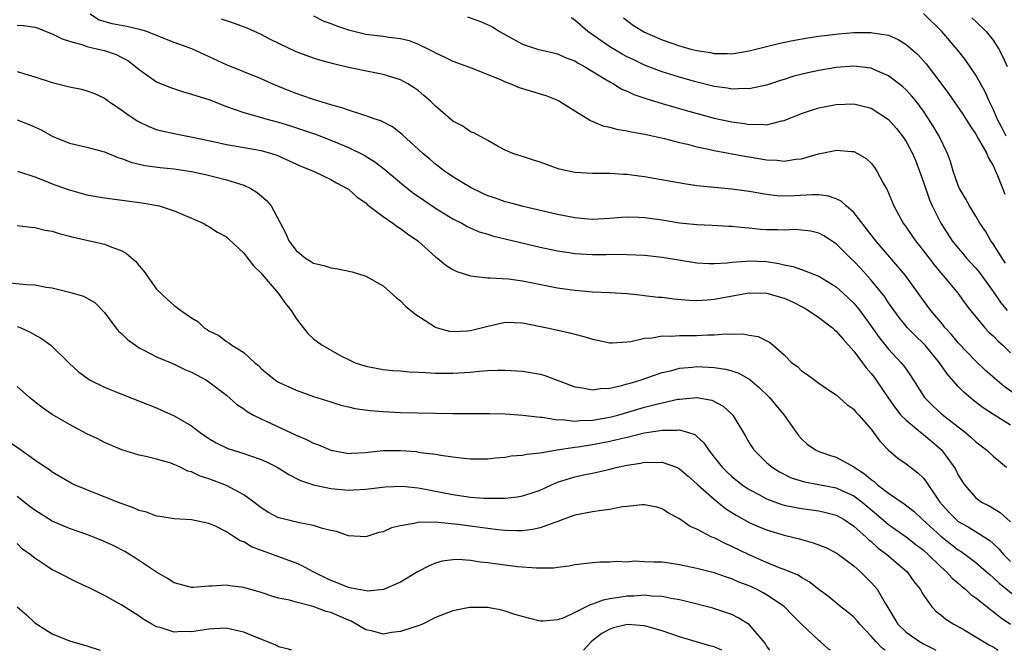
# Model space of a CAD drawing. Units: inches. Extents: x 2601000 to 2604000, y 1518000 to 1521000.
# Drawn here: x 2601097 to 2601210, y 1518000 to 1518072 of the extents above; entities that cross this region are included whole.
import ezdxf

# ---------------------------------------------------------------- set-up
doc = ezdxf.new("R2010")
doc.units = ezdxf.units.IN
doc.header["$MEASUREMENT"] = 0
doc.layers.add('LD26011518_2ft', color=112, linetype='Continuous')

msp = doc.modelspace()

# ---------------------------------------------------------------- linework, layer by layer
at = {"layer": 'LD26011518_2ft'}
for points, elevation in [([(2601211, 1518025.82), (2601209.04, 1518027.04), (2601207.84, 1518027.84), (2601206.72, 1518028.72), (2601205.62, 1518029.62), (2601205, 1518030.28), (2601203.72, 1518031.72), (2601202.86, 1518033), (2601201.19, 1518035), (2601201, 1518035.2), (2601200.07, 1518036.07), (2601199.16, 1518037), (2601199, 1518037.18), (2601198.2, 1518038.2), (2601197, 1518039.89), (2601196.56, 1518040.56), (2601196.21, 1518041), (2601195, 1518042.47), (2601193.8, 1518043.8), (2601193, 1518044.65), (2601192.62, 1518045), (2601191, 1518046.66), (2601189.57, 1518047.57), (2601189, 1518047.85), (2601188.08, 1518048.08), (2601187, 1518048.21), (2601186.27, 1518048.27), (2601185, 1518048.22), (2601184.26, 1518048.26), (2601183, 1518048.26), (2601182.3, 1518048.3), (2601181, 1518048.44), (2601180.46, 1518048.46), (2601179, 1518048.64), (2601178.65, 1518048.65), (2601176.76, 1518048.76), (2601175, 1518048.82), (2601173, 1518049.02), (2601171, 1518049.35), (2601169, 1518049.64), (2601168.32, 1518049.68), (2601167, 1518049.71), (2601166.33, 1518049.67), (2601165, 1518049.54), (2601163, 1518049.43), (2601162.54, 1518049.46), (2601161, 1518049.61), (2601159, 1518050.02), (2601155.08, 1518050.92), (2601153.39, 1518051.39), (2601153, 1518051.47), (2601151.87, 1518051.87), (2601151, 1518052.16), (2601150.42, 1518052.42), (2601149, 1518053.12), (2601147, 1518054.34), (2601146.04, 1518055), (2601145, 1518055.79), (2601144.34, 1518056.34), (2601143.54, 1518057), (2601141.18, 1518059.18), (2601141, 1518059.33), (2601140.05, 1518060.05), (2601138.73, 1518060.74), (2601137.95, 1518061), (2601137, 1518061.35), (2601136.53, 1518061.47), (2601135, 1518061.98), (2601134.26, 1518062.26), (2601133, 1518062.59), (2601131, 1518063.19), (2601129.67, 1518063.67), (2601129, 1518063.89), (2601128.19, 1518064.19), (2601126.24, 1518065), (2601125, 1518065.56), (2601121, 1518067.19), (2601117.02, 1518069.02), (2601115, 1518069.76), (2601113, 1518070.54), (2601111.89, 1518071), (2601111.2, 1518071.2), (2601109.58, 1518071.58), (2601107.9, 1518071.9), (2601106.34, 1518072.34), (2601105.37, 1518073)], 8288), ([(2601210.48, 1518059), (2601209.99, 1518059.99), (2601209.47, 1518061), (2601209, 1518062.11), (2601208.55, 1518063), (2601208.09, 1518064.09), (2601207, 1518065.99), (2601205.78, 1518067.78), (2601204.91, 1518068.9), (2601203.12, 1518071), (2601201, 1518073.08)], 8300), ([(2601097, 1518071.73), (2601097.71, 1518071.71), (2601099, 1518071.49), (2601099.39, 1518071.39), (2601100.3, 1518071), (2601101, 1518070.73), (2601102.15, 1518070.15), (2601103, 1518069.88), (2601104.52, 1518069.48), (2601105, 1518069.28), (2601106.3, 1518069), (2601107, 1518068.83), (2601108.35, 1518068.35), (2601109, 1518068.04), (2601109.68, 1518067.68), (2601110.58, 1518067), (2601111, 1518066.64), (2601113, 1518065.24), (2601114.57, 1518064.57), (2601116.07, 1518064.07), (2601117, 1518063.83), (2601117.61, 1518063.61), (2601119, 1518063.19), (2601121, 1518062.4), (2601121.89, 1518062.11), (2601123, 1518061.7), (2601124.78, 1518061.22), (2601125.52, 1518061), (2601127, 1518060.62), (2601128.24, 1518060.24), (2601129.74, 1518059.74), (2601131.22, 1518059.22), (2601133, 1518058.53), (2601135, 1518057.69), (2601136.8, 1518056.8), (2601138.05, 1518056.05), (2601139.17, 1518055.17), (2601141.35, 1518053.34), (2601142.47, 1518052.47), (2601143.65, 1518051.65), (2601145, 1518050.75), (2601147, 1518049.51), (2601148.01, 1518049), (2601148.64, 1518048.64), (2601150.03, 1518048.03), (2601151, 1518047.74), (2601151.56, 1518047.55), (2601157, 1518046.27), (2601159, 1518045.85), (2601160.34, 1518045.66), (2601161, 1518045.55), (2601163, 1518045.42), (2601164.59, 1518045.41), (2601165.43, 1518045.44), (2601167, 1518045.42), (2601169, 1518045.34), (2601171, 1518045.12), (2601175, 1518044.48), (2601176.39, 1518044.38), (2601177, 1518044.37), (2601178.47, 1518044.47), (2601179, 1518044.54), (2601180.66, 1518044.66), (2601181, 1518044.71), (2601183, 1518044.62), (2601184.39, 1518044.39), (2601185, 1518044.24), (2601186.03, 1518044.03), (2601187, 1518043.68), (2601187.52, 1518043.52), (2601189, 1518042.92), (2601191, 1518041.72), (2601191.8, 1518041), (2601193, 1518039.85), (2601193.39, 1518039.39), (2601193.7, 1518039), (2601195, 1518037.21), (2601195.9, 1518035.9), (2601197, 1518034.57), (2601198.46, 1518033), (2601198.7, 1518032.7), (2601199, 1518032.26), (2601199.53, 1518031.53), (2601201.14, 1518029), (2601202.07, 1518028.07), (2601203.11, 1518027.11), (2601205.81, 1518025), (2601206.44, 1518024.44), (2601207, 1518023.91), (2601208.23, 1518023), (2601209, 1518022.29), (2601210.53, 1518021)], 8286), ([(2601212.07, 1518029), (2601210.27, 1518030.27), (2601209.19, 1518031.19), (2601208.12, 1518032.12), (2601207, 1518033.16), (2601205, 1518035.27), (2601204.23, 1518036.23), (2601203.51, 1518037), (2601203, 1518037.64), (2601201.85, 1518039), (2601201, 1518040.13), (2601198.93, 1518043), (2601198.06, 1518044.06), (2601195.52, 1518047), (2601193, 1518050.25), (2601192.12, 1518051), (2601191.55, 1518051.55), (2601191, 1518051.82), (2601190.12, 1518052.12), (2601189, 1518052.26), (2601188.27, 1518052.27), (2601186.16, 1518052.16), (2601185, 1518052.13), (2601184.17, 1518052.17), (2601183, 1518052.3), (2601181, 1518052.65), (2601179, 1518052.92), (2601177, 1518053.09), (2601175, 1518053.31), (2601173.53, 1518053.53), (2601172.23, 1518053.77), (2601169, 1518054.32), (2601167.48, 1518054.52), (2601167, 1518054.58), (2601166.58, 1518054.58), (2601165, 1518054.7), (2601163.27, 1518054.73), (2601163, 1518054.72), (2601161, 1518054.83), (2601159.21, 1518055.21), (2601157.73, 1518055.73), (2601157, 1518056.03), (2601156.24, 1518056.24), (2601155, 1518056.66), (2601153.86, 1518057), (2601153, 1518057.4), (2601152.18, 1518057.82), (2601151, 1518058.5), (2601149.39, 1518059.39), (2601149, 1518059.51), (2601148.14, 1518060.14), (2601147, 1518060.73), (2601145, 1518062.43), (2601144.42, 1518063), (2601143.68, 1518063.68), (2601143, 1518064.22), (2601142.55, 1518064.55), (2601141.84, 1518065), (2601141, 1518065.46), (2601140.36, 1518065.64), (2601139, 1518066.08), (2601137.67, 1518066.33), (2601135, 1518066.88), (2601133.28, 1518067.28), (2601131.72, 1518067.72), (2601131, 1518067.94), (2601129, 1518068.68), (2601126.08, 1518070.08), (2601125, 1518070.65), (2601123.38, 1518071.38), (2601121.94, 1518071.94), (2601121, 1518072.22), (2601120.43, 1518072.43)], 8290), ([(2601131, 1518072.8), (2601132.2, 1518072.2), (2601133, 1518071.94), (2601133.64, 1518071.64), (2601135, 1518071.21), (2601137, 1518070.71), (2601139, 1518070.47), (2601139.64, 1518070.36), (2601141, 1518070.2), (2601141.96, 1518069.96), (2601143, 1518069.57), (2601144.19, 1518069), (2601144.73, 1518068.73), (2601145, 1518068.57), (2601146.08, 1518068.08), (2601147, 1518067.6), (2601149.19, 1518066.81), (2601152.53, 1518065.47), (2601153, 1518065.25), (2601153.65, 1518065), (2601154.6, 1518064.6), (2601156.14, 1518064.14), (2601157, 1518063.85), (2601157.67, 1518063.67), (2601159, 1518063.13), (2601159.25, 1518063), (2601161, 1518061.89), (2601162.79, 1518060.79), (2601164.2, 1518060.2), (2601165, 1518060.03), (2601165.79, 1518059.79), (2601167, 1518059.62), (2601167.48, 1518059.48), (2601169, 1518059.23), (2601169.18, 1518059.18), (2601171.28, 1518058.72), (2601173, 1518058.28), (2601173.93, 1518058.07), (2601175, 1518057.79), (2601176.54, 1518057.46), (2601177, 1518057.34), (2601180.68, 1518056.68), (2601181, 1518056.64), (2601183, 1518056.29), (2601184.23, 1518056.23), (2601185, 1518056.14), (2601186.36, 1518056.36), (2601187, 1518056.41), (2601188.97, 1518056.97), (2601190.68, 1518057.32), (2601191, 1518057.4), (2601192.77, 1518057.23), (2601193, 1518057.23), (2601193.45, 1518057), (2601194.43, 1518056.43), (2601195, 1518055.89), (2601195.39, 1518055.39), (2601195.65, 1518055), (2601196.38, 1518053.62), (2601196.84, 1518052.84), (2601197.59, 1518051), (2601198.68, 1518049), (2601199, 1518048.57), (2601200.07, 1518047), (2601201, 1518045.83), (2601202.23, 1518044.23), (2601203.14, 1518043.14), (2601203.28, 1518043), (2601204.95, 1518041), (2601205.8, 1518039.8), (2601206.4, 1518039), (2601207, 1518038.25), (2601208.06, 1518037), (2601208.52, 1518036.52), (2601209, 1518036.08), (2601209.52, 1518035.52), (2601210.1, 1518035), (2601211, 1518034.14)], 8292), ([(2601148.68, 1518072.68), (2601150.16, 1518072.16), (2601151.54, 1518071.54), (2601152.35, 1518071), (2601155, 1518069.55), (2601156.72, 1518069), (2601158.55, 1518068.55), (2601159, 1518068.46), (2601160, 1518068), (2601161, 1518067.64), (2601161.38, 1518067.38), (2601162.1, 1518067), (2601164.37, 1518065.63), (2601165, 1518065.23), (2601165.41, 1518065), (2601166.39, 1518064.39), (2601167, 1518064.15), (2601167.77, 1518063.77), (2601169.27, 1518063.27), (2601171, 1518062.75), (2601173.91, 1518061.91), (2601177, 1518061.08), (2601179, 1518060.63), (2601180.45, 1518060.45), (2601181, 1518060.34), (2601182.39, 1518060.39), (2601183, 1518060.31), (2601184.75, 1518060.75), (2601185, 1518060.78), (2601187, 1518061.6), (2601188.04, 1518061.96), (2601189, 1518062.25), (2601191, 1518062.63), (2601193, 1518062.7), (2601195, 1518062.21), (2601196.88, 1518061), (2601197, 1518060.91), (2601197.89, 1518059.89), (2601198.58, 1518059), (2601199, 1518058.37), (2601199.73, 1518057), (2601200.11, 1518056.11), (2601200.55, 1518055), (2601201, 1518053.73), (2601201.69, 1518051.69), (2601201.99, 1518051), (2601202.98, 1518049), (2601204.29, 1518047), (2601205, 1518046.13), (2601205.53, 1518045.53), (2601205.96, 1518045), (2601207, 1518043.86), (2601207.39, 1518043.39), (2601209, 1518041.19), (2601209.88, 1518039.88), (2601210.61, 1518039)], 8294), ([(2601210.43, 1518044.42), (2601210.02, 1518045), (2601209, 1518046.65), (2601208.74, 1518047), (2601208.11, 1518048.11), (2601207.48, 1518049), (2601207, 1518049.81), (2601206.27, 1518051), (2601205.83, 1518051.83), (2601205.14, 1518053), (2601205, 1518053.33), (2601204.43, 1518055), (2601204.09, 1518056.09), (2601203.75, 1518057), (2601202.79, 1518059), (2601202.13, 1518060.13), (2601201.59, 1518061), (2601201, 1518061.86), (2601200.15, 1518063), (2601199.64, 1518063.64), (2601199, 1518064.32), (2601198.65, 1518064.65), (2601197, 1518065.94), (2601195.4, 1518066.6), (2601195, 1518066.79), (2601193, 1518067.02), (2601191, 1518066.88), (2601189, 1518066.55), (2601187.72, 1518066.28), (2601186.12, 1518065.88), (2601185, 1518065.51), (2601184.6, 1518065.4), (2601183, 1518064.86), (2601181, 1518064.42), (2601180.45, 1518064.45), (2601179, 1518064.4), (2601178.5, 1518064.5), (2601177, 1518064.71), (2601174.72, 1518065.28), (2601173, 1518065.76), (2601171, 1518066.38), (2601169, 1518067.16), (2601167.75, 1518067.75), (2601167, 1518068.12), (2601166.43, 1518068.42), (2601165, 1518069.24), (2601162.49, 1518071), (2601161, 1518072.3), (2601160.57, 1518072.57)], 8296), ([(2601166.56, 1518072.56), (2601167.71, 1518071.71), (2601169, 1518070.94), (2601171, 1518070.07), (2601173, 1518069.36), (2601173.29, 1518069.29), (2601174.29, 1518069), (2601175, 1518068.81), (2601176.58, 1518068.58), (2601177, 1518068.48), (2601178.5, 1518068.5), (2601179, 1518068.46), (2601181, 1518068.79), (2601184.36, 1518069.64), (2601186.01, 1518069.99), (2601187.72, 1518070.28), (2601189, 1518070.46), (2601191.26, 1518070.74), (2601193, 1518070.89), (2601195, 1518070.9), (2601195.14, 1518070.86), (2601197, 1518070.57), (2601198.09, 1518070.09), (2601199, 1518069.53), (2601200.35, 1518068.35), (2601201.31, 1518067.31), (2601203, 1518065.08), (2601203.88, 1518063.88), (2601205.51, 1518061.51), (2601206.28, 1518060.28), (2601207, 1518059.23), (2601207.33, 1518058.67), (2601208.26, 1518057), (2601208.46, 1518056.46), (2601209, 1518055.62), (2601209.18, 1518055.18), (2601209.28, 1518055), (2601209.51, 1518054.49), (2601210.34, 1518052.34)], 8298), ([(2601206.57, 1518072.57), (2601207, 1518072.16), (2601208.19, 1518071), (2601209, 1518070.01), (2601209.66, 1518069), (2601210.1, 1518068.1), (2601210.62, 1518067)], 8302), ([(2601097, 1518066.4), (2601099, 1518065.82), (2601101, 1518065.17), (2601103, 1518064.67), (2601104.38, 1518064.38), (2601105, 1518064.21), (2601105.88, 1518063.88), (2601107, 1518063.35), (2601107.48, 1518063), (2601109, 1518061.99), (2601109.57, 1518061.57), (2601110.77, 1518060.77), (2601111, 1518060.65), (2601112.12, 1518060.12), (2601113, 1518059.78), (2601113.61, 1518059.61), (2601115, 1518059.31), (2601117.1, 1518058.9), (2601119.66, 1518058.34), (2601121, 1518058.03), (2601122.15, 1518057.85), (2601125, 1518057.34), (2601126.19, 1518057), (2601126.8, 1518056.8), (2601129.56, 1518055.56), (2601131, 1518055), (2601133, 1518054.02), (2601133.64, 1518053.64), (2601134.88, 1518053), (2601135, 1518052.92), (2601136, 1518052), (2601137, 1518051.33), (2601137.17, 1518051.17), (2601139, 1518049.77), (2601140.11, 1518049), (2601140.62, 1518048.62), (2601141, 1518048.4), (2601141.8, 1518047.8), (2601142.96, 1518047), (2601145, 1518045.16), (2601145.22, 1518045), (2601146.19, 1518044.19), (2601147, 1518043.68), (2601147.46, 1518043.46), (2601149, 1518042.96), (2601151, 1518042.74), (2601151.24, 1518042.76), (2601153.37, 1518042.63), (2601155, 1518042.41), (2601159, 1518041.61), (2601161, 1518041.31), (2601163, 1518041.15), (2601165, 1518041.06), (2601167, 1518040.93), (2601168.74, 1518040.74), (2601169, 1518040.73), (2601170.54, 1518040.54), (2601171, 1518040.51), (2601172.33, 1518040.33), (2601174.17, 1518040.17), (2601175, 1518040.14), (2601176.21, 1518040.21), (2601177, 1518040.29), (2601181, 1518041.02), (2601183, 1518040.99), (2601185, 1518040.41), (2601185.97, 1518039.97), (2601187.3, 1518039.3), (2601187.81, 1518039), (2601189, 1518038.2), (2601190.56, 1518037), (2601190.79, 1518036.79), (2601191, 1518036.62), (2601191.73, 1518035.73), (2601193, 1518034.31), (2601193.99, 1518033), (2601194.41, 1518032.41), (2601195, 1518031.75), (2601195.33, 1518031.33), (2601195.57, 1518031), (2601196.96, 1518028.96), (2601197.78, 1518027.78), (2601198.41, 1518027), (2601199, 1518026.39), (2601200.86, 1518024.86), (2601201, 1518024.77), (2601201.97, 1518023.97), (2601203.08, 1518023), (2601204.54, 1518021), (2601204.71, 1518020.71), (2601205, 1518020.11), (2601205.71, 1518019), (2601207, 1518017.49), (2601207.65, 1518017), (2601208.56, 1518016.56), (2601209.81, 1518015.81), (2601211, 1518014.73)], 8284), ([(2601097, 1518060.87), (2601098.35, 1518060.35), (2601099.73, 1518059.73), (2601101, 1518059.01), (2601103, 1518058.2), (2601105, 1518057.74), (2601106.72, 1518057.28), (2601107, 1518057.2), (2601108.54, 1518056.54), (2601109, 1518056.43), (2601110.02, 1518056.02), (2601111.65, 1518055.65), (2601113.41, 1518055.41), (2601115, 1518055.24), (2601116.72, 1518055), (2601117, 1518054.96), (2601118.61, 1518054.61), (2601119.68, 1518054.32), (2601121, 1518054), (2601122.49, 1518053.51), (2601123, 1518053.37), (2601123.79, 1518053), (2601124.54, 1518052.54), (2601125, 1518052.14), (2601125.62, 1518051.62), (2601126.14, 1518051), (2601127.84, 1518047.84), (2601128.18, 1518047), (2601129, 1518045.88), (2601130.07, 1518045), (2601130.67, 1518044.67), (2601131, 1518044.43), (2601132.17, 1518044.17), (2601133, 1518043.87), (2601133.78, 1518043.78), (2601135.42, 1518043.42), (2601137, 1518042.95), (2601139, 1518041.83), (2601140.49, 1518040.49), (2601141, 1518040.09), (2601141.52, 1518039.52), (2601142.61, 1518038.61), (2601145, 1518037.07), (2601145.21, 1518037), (2601146.62, 1518036.62), (2601147, 1518036.59), (2601148.65, 1518036.65), (2601149, 1518036.68), (2601151, 1518037.21), (2601153, 1518037.66), (2601155, 1518037.59), (2601157.82, 1518037), (2601160.42, 1518036.42), (2601161, 1518036.26), (2601162.02, 1518036.02), (2601163, 1518035.69), (2601163.58, 1518035.58), (2601165, 1518035.28), (2601165.28, 1518035.28), (2601167, 1518035.39), (2601167.43, 1518035.43), (2601169, 1518035.8), (2601169.85, 1518035.84), (2601171, 1518036.08), (2601172.05, 1518036.05), (2601173, 1518036.13), (2601174.12, 1518036.12), (2601175, 1518036.13), (2601176.2, 1518036.2), (2601177, 1518036.19), (2601178.32, 1518036.32), (2601179, 1518036.29), (2601180.32, 1518036.32), (2601181, 1518036.18), (2601182.02, 1518036.02), (2601183.34, 1518035.34), (2601183.76, 1518035), (2601185, 1518033.89), (2601185.91, 1518033), (2601186.55, 1518032.55), (2601187, 1518032.06), (2601187.65, 1518031.65), (2601188.52, 1518031), (2601189, 1518030.66), (2601189.98, 1518029.98), (2601191, 1518029.3), (2601192.21, 1518028.21), (2601193, 1518027.67), (2601193.29, 1518027.29), (2601193.57, 1518027), (2601195, 1518025.37), (2601195.28, 1518025), (2601195.99, 1518023.99), (2601196.96, 1518023), (2601198.06, 1518022.06), (2601199, 1518021.41), (2601199.51, 1518021), (2601200.37, 1518020.37), (2601201, 1518019.75), (2601201.33, 1518019.33), (2601201.53, 1518019), (2601202.89, 1518017), (2601203.88, 1518015.88), (2601204.74, 1518015), (2601205, 1518014.79), (2601206.15, 1518014.15), (2601208.01, 1518013), (2601208.61, 1518012.61), (2601209, 1518012.26), (2601209.65, 1518011.65), (2601210.19, 1518011), (2601211, 1518010.18)], 8282), ([(2601097.03, 1518054.97), (2601099, 1518054.32), (2601100.1, 1518053.9), (2601101, 1518053.52), (2601102.86, 1518052.86), (2601105, 1518052.28), (2601107, 1518051.92), (2601111.34, 1518051.34), (2601113.05, 1518051.05), (2601113.28, 1518051), (2601115, 1518050.43), (2601117, 1518049.6), (2601118.35, 1518049), (2601118.75, 1518048.75), (2601119, 1518048.65), (2601119.99, 1518047.99), (2601121, 1518047.43), (2601121.23, 1518047.23), (2601123, 1518045.59), (2601124.11, 1518044.11), (2601125, 1518043.28), (2601125.12, 1518043.12), (2601126.94, 1518041), (2601127.79, 1518039.79), (2601128.45, 1518039), (2601129, 1518038.08), (2601130.36, 1518036.36), (2601131, 1518035.75), (2601131.99, 1518035), (2601134.23, 1518033.77), (2601135, 1518033.38), (2601135.8, 1518033), (2601137, 1518032.6), (2601139, 1518032.24), (2601140.11, 1518032.11), (2601141, 1518032.08), (2601141.96, 1518031.96), (2601143, 1518031.93), (2601143.86, 1518031.86), (2601145, 1518031.81), (2601147, 1518031.81), (2601149, 1518031.93), (2601150.03, 1518032.03), (2601151, 1518032.09), (2601152.13, 1518032.13), (2601153, 1518032.14), (2601155, 1518032.02), (2601155.89, 1518031.89), (2601157, 1518031.69), (2601157.55, 1518031.55), (2601161, 1518030.24), (2601161.87, 1518030.13), (2601163, 1518029.89), (2601163.95, 1518030.05), (2601165, 1518030.08), (2601166.37, 1518030.37), (2601167, 1518030.56), (2601167.33, 1518030.67), (2601168.49, 1518031), (2601171, 1518031.88), (2601172.12, 1518032.12), (2601173, 1518032.36), (2601174.48, 1518032.48), (2601175, 1518032.55), (2601177, 1518032.47), (2601178.27, 1518032.27), (2601179, 1518032.07), (2601179.8, 1518031.8), (2601181.06, 1518031.06), (2601182.14, 1518030.14), (2601183.34, 1518029), (2601185, 1518027), (2601186.65, 1518024.65), (2601187, 1518024.27), (2601187.67, 1518023.67), (2601188.6, 1518023), (2601189, 1518022.81), (2601190.35, 1518022.35), (2601191, 1518022.15), (2601193, 1518021.06), (2601193.06, 1518021), (2601194.25, 1518020.25), (2601195, 1518019.6), (2601195.36, 1518019.36), (2601195.74, 1518019), (2601197, 1518018.03), (2601198.79, 1518016.79), (2601199.92, 1518015.92), (2601200.9, 1518015), (2601203, 1518013.09), (2601205, 1518011.53), (2601205.33, 1518011.33), (2601205.8, 1518011), (2601207, 1518010.06), (2601208.25, 1518009), (2601208.65, 1518008.65), (2601209, 1518008.37), (2601209.69, 1518007.69), (2601213.07, 1518005)], 8280), ([(2601097, 1518048.73), (2601098.54, 1518048.54), (2601099, 1518048.51), (2601100.21, 1518048.21), (2601101, 1518048.08), (2601101.81, 1518047.81), (2601103, 1518047.53), (2601103.41, 1518047.41), (2601105.34, 1518047), (2601107, 1518046.62), (2601107.66, 1518046.34), (2601109, 1518045.85), (2601109.55, 1518045.55), (2601110.6, 1518044.6), (2601111, 1518044.1), (2601111.52, 1518043.52), (2601113, 1518041.44), (2601114.25, 1518040.25), (2601115, 1518039.55), (2601115.35, 1518039.35), (2601115.77, 1518039), (2601117, 1518038.15), (2601117.73, 1518037.73), (2601118.44, 1518037), (2601118.81, 1518036.81), (2601119, 1518036.66), (2601120.12, 1518036.12), (2601121, 1518035.44), (2601121.29, 1518035.29), (2601121.62, 1518035), (2601123, 1518034.19), (2601124.25, 1518033), (2601124.67, 1518032.67), (2601125, 1518032.34), (2601125.73, 1518031.73), (2601126.64, 1518031), (2601127, 1518030.76), (2601129, 1518029.84), (2601131, 1518029.14), (2601133, 1518028.51), (2601134.13, 1518028.13), (2601135, 1518027.95), (2601135.76, 1518027.76), (2601137.52, 1518027.52), (2601139, 1518027.39), (2601141, 1518027.3), (2601147, 1518027.17), (2601151.19, 1518027.19), (2601153, 1518027.13), (2601155.02, 1518026.98), (2601157, 1518026.75), (2601157.26, 1518026.74), (2601159, 1518026.46), (2601159.52, 1518026.48), (2601161, 1518026.31), (2601161.62, 1518026.38), (2601163, 1518026.4), (2601165, 1518026.75), (2601165.94, 1518027), (2601169, 1518027.89), (2601170.22, 1518028.22), (2601171, 1518028.41), (2601172.81, 1518028.81), (2601173, 1518028.83), (2601175, 1518029.01), (2601176.72, 1518028.72), (2601178.03, 1518028.03), (2601179.06, 1518027.06), (2601179.11, 1518027), (2601180.57, 1518024.57), (2601181, 1518023.81), (2601181.52, 1518023), (2601183, 1518021.55), (2601183.62, 1518021), (2601184.47, 1518020.47), (2601185.81, 1518019.81), (2601187.33, 1518019.33), (2601189, 1518019.03), (2601191, 1518018.63), (2601191.7, 1518018.3), (2601193, 1518017.72), (2601193.95, 1518017), (2601195.62, 1518015.62), (2601197, 1518014.45), (2601199, 1518013.03), (2601200.13, 1518012.13), (2601201, 1518011.48), (2601201.55, 1518011), (2601203, 1518009.58), (2601203.66, 1518009), (2601204.28, 1518008.28), (2601205, 1518007.69), (2601205.36, 1518007.36), (2601205.83, 1518007), (2601206.42, 1518006.42), (2601207, 1518006.02), (2601208.68, 1518004.68), (2601209, 1518004.47), (2601209.81, 1518003.81), (2601211, 1518003)], 8278), ([(2601095.78, 1518042.22), (2601098.03, 1518041.97), (2601099, 1518041.95), (2601100.32, 1518041.68), (2601101, 1518041.6), (2601103, 1518041.11), (2601104.62, 1518040.62), (2601105.9, 1518039.9), (2601107, 1518038.77), (2601108.33, 1518037), (2601108.63, 1518036.63), (2601109, 1518036.32), (2601109.65, 1518035.65), (2601110.56, 1518035), (2601111, 1518034.72), (2601111.54, 1518034.46), (2601113, 1518033.68), (2601115, 1518032.82), (2601116.23, 1518032.23), (2601117, 1518031.91), (2601118.72, 1518031), (2601119, 1518030.82), (2601121, 1518029.26), (2601122.21, 1518028.21), (2601123, 1518027.69), (2601123.39, 1518027.39), (2601124.11, 1518027), (2601125, 1518026.56), (2601129, 1518024.69), (2601130.19, 1518024.19), (2601131, 1518023.78), (2601131.58, 1518023.58), (2601133, 1518022.96), (2601134.65, 1518022.65), (2601135, 1518022.59), (2601135.37, 1518022.63), (2601137, 1518022.7), (2601137.26, 1518022.74), (2601139, 1518022.91), (2601141, 1518022.93), (2601142.8, 1518022.8), (2601143.29, 1518022.71), (2601145, 1518022.51), (2601145.62, 1518022.38), (2601147, 1518022.21), (2601147.92, 1518022.08), (2601149, 1518021.99), (2601151, 1518021.98), (2601151.9, 1518022.1), (2601153, 1518022.16), (2601153.7, 1518022.3), (2601155, 1518022.39), (2601155.47, 1518022.52), (2601157, 1518022.66), (2601158.97, 1518023), (2601161, 1518023.32), (2601161.36, 1518023.36), (2601163, 1518023.61), (2601165, 1518023.98), (2601166.32, 1518024.32), (2601167, 1518024.47), (2601168.94, 1518024.94), (2601170.78, 1518025.22), (2601171, 1518025.27), (2601172.73, 1518025.27), (2601173, 1518025.31), (2601174.04, 1518025), (2601174.75, 1518024.75), (2601175, 1518024.55), (2601175.81, 1518023.81), (2601176.33, 1518023), (2601177, 1518022.17), (2601177.91, 1518021), (2601178.46, 1518020.46), (2601179, 1518019.96), (2601180.18, 1518019), (2601181, 1518018.44), (2601182.17, 1518017.83), (2601183, 1518017.38), (2601184.74, 1518016.74), (2601185, 1518016.67), (2601186.38, 1518016.38), (2601187, 1518016.26), (2601189, 1518015.99), (2601189.81, 1518015.81), (2601191, 1518015.49), (2601191.89, 1518015), (2601193, 1518014.26), (2601194.41, 1518013), (2601194.7, 1518012.7), (2601195, 1518012.48), (2601195.77, 1518011.77), (2601196.81, 1518011), (2601199.14, 1518009), (2601199.91, 1518007.91), (2601200.62, 1518007), (2601201, 1518006.32), (2601201.96, 1518005), (2601202.47, 1518004.47), (2601203, 1518004.07), (2601203.58, 1518003.58), (2601204.5, 1518003), (2601205.67, 1518002.33), (2601208.59, 1518000.59), (2601209, 1518000.38), (2601209.56, 1518000)], 8276), ([(2601097, 1518037.17), (2601097.42, 1518037), (2601098.5, 1518036.5), (2601099, 1518036.21), (2601099.79, 1518035.79), (2601100.87, 1518035), (2601102.95, 1518032.95), (2601104, 1518032), (2601105.14, 1518031.14), (2601105.38, 1518031), (2601107, 1518030.19), (2601109.26, 1518029.26), (2601113, 1518027.81), (2601113.57, 1518027.57), (2601115, 1518026.91), (2601117, 1518025.74), (2601117.98, 1518025), (2601119, 1518024.32), (2601119.82, 1518023.82), (2601121.17, 1518023.17), (2601123, 1518022.59), (2601123.65, 1518022.35), (2601125, 1518021.89), (2601125.62, 1518021.62), (2601126.82, 1518021), (2601128.17, 1518020.17), (2601129.49, 1518019.49), (2601131, 1518018.97), (2601133, 1518018.55), (2601135, 1518018.39), (2601135.59, 1518018.41), (2601137, 1518018.49), (2601139.24, 1518018.76), (2601141.17, 1518018.83), (2601143, 1518018.64), (2601143.43, 1518018.57), (2601147, 1518017.86), (2601149, 1518017.57), (2601150.53, 1518017.47), (2601152.56, 1518017.44), (2601153, 1518017.47), (2601154.39, 1518017.61), (2601155, 1518017.72), (2601155.97, 1518018.03), (2601157, 1518018.39), (2601158.32, 1518019), (2601159, 1518019.28), (2601161, 1518019.91), (2601162.17, 1518020.17), (2601163, 1518020.33), (2601164.72, 1518020.72), (2601165, 1518020.77), (2601165.89, 1518021), (2601167, 1518021.24), (2601168.52, 1518021.48), (2601169, 1518021.59), (2601170.44, 1518021.56), (2601171, 1518021.6), (2601172.66, 1518021), (2601173, 1518020.84), (2601173.98, 1518019.98), (2601175, 1518019.12), (2601175.12, 1518019), (2601177, 1518017.33), (2601178.27, 1518016.27), (2601179, 1518015.82), (2601179.49, 1518015.49), (2601181, 1518014.66), (2601182.16, 1518014.16), (2601183, 1518013.81), (2601185, 1518013.21), (2601186.78, 1518012.78), (2601187, 1518012.7), (2601188.35, 1518012.35), (2601189.78, 1518011.78), (2601191, 1518011.18), (2601191.26, 1518011), (2601193, 1518009.7), (2601193.79, 1518009), (2601195, 1518007.78), (2601195.37, 1518007.37), (2601195.67, 1518007), (2601196.61, 1518005.39), (2601196.92, 1518004.92), (2601198.07, 1518003), (2601199, 1518002.09), (2601200.55, 1518001), (2601201, 1518000.74), (2601202.16, 1518000.16), (2601202.41, 1518000)], 8274), ([(2601196.61, 1518000), (2601196.25, 1518000.25), (2601195.53, 1518001), (2601195, 1518001.62), (2601193.69, 1518003), (2601193.39, 1518003.39), (2601193, 1518003.8), (2601192.35, 1518004.35), (2601191.52, 1518005), (2601190.13, 1518006.13), (2601189, 1518006.96), (2601187.87, 1518007.87), (2601187, 1518008.34), (2601186.61, 1518008.61), (2601185, 1518009.29), (2601184.56, 1518009.44), (2601183, 1518010.06), (2601181, 1518010.94), (2601179, 1518011.93), (2601178.24, 1518012.24), (2601177, 1518012.89), (2601176.73, 1518013), (2601175, 1518013.91), (2601174.22, 1518014.22), (2601173, 1518015.07), (2601171.75, 1518015.75), (2601171, 1518016.25), (2601170.42, 1518016.42), (2601169, 1518016.7), (2601168.71, 1518016.71), (2601167, 1518016.49), (2601166.45, 1518016.45), (2601165, 1518016.17), (2601164.06, 1518016.06), (2601163, 1518015.9), (2601161, 1518015.5), (2601159.6, 1518015), (2601159.17, 1518014.83), (2601158.68, 1518014.68), (2601157, 1518014.05), (2601156.15, 1518013.85), (2601155, 1518013.71), (2601154.3, 1518013.7), (2601153, 1518013.75), (2601152.18, 1518013.82), (2601151, 1518013.97), (2601150.11, 1518014.11), (2601149, 1518014.24), (2601147.58, 1518014.42), (2601145.32, 1518014.68), (2601143.28, 1518014.72), (2601143, 1518014.67), (2601142.54, 1518014.54), (2601141, 1518014.28), (2601139.96, 1518014.04), (2601139, 1518013.6), (2601138.5, 1518013.5), (2601137, 1518013.02), (2601135, 1518013.13), (2601133.65, 1518013.65), (2601133, 1518013.76), (2601132.02, 1518013.98), (2601131, 1518014.33), (2601129.38, 1518014.62), (2601127.16, 1518015.16), (2601127, 1518015.22), (2601125.82, 1518015.82), (2601125, 1518016.33), (2601124.14, 1518017), (2601123, 1518017.84), (2601121, 1518018.93), (2601119, 1518019.68), (2601117.99, 1518019.99), (2601117, 1518020.47), (2601116.56, 1518020.56), (2601115.69, 1518021), (2601115, 1518021.32), (2601114.5, 1518021.5), (2601113, 1518021.93), (2601111.76, 1518022.24), (2601111, 1518022.4), (2601109, 1518023), (2601107, 1518023.85), (2601106.25, 1518024.25), (2601105, 1518024.85), (2601103, 1518025.92), (2601101, 1518027.07), (2601099.85, 1518027.85), (2601099, 1518028.51), (2601098.4, 1518029), (2601097, 1518030.29)], 8272), ([(2601190.32, 1518000), (2601190.12, 1518000.12), (2601189.15, 1518001), (2601189, 1518001.11), (2601187, 1518003), (2601186, 1518004), (2601185.05, 1518005), (2601185, 1518005.04), (2601183, 1518006.37), (2601182.6, 1518006.6), (2601181.83, 1518007), (2601181, 1518007.38), (2601179.82, 1518007.82), (2601179, 1518008.21), (2601178.38, 1518008.38), (2601177, 1518008.88), (2601175, 1518009.38), (2601173, 1518009.81), (2601172.04, 1518009.96), (2601171, 1518010.1), (2601170.1, 1518010.1), (2601169, 1518010.17), (2601167.79, 1518010.21), (2601167, 1518010.13), (2601165.81, 1518010.19), (2601165, 1518010.11), (2601163.87, 1518010.13), (2601163, 1518010.04), (2601161, 1518009.8), (2601160.36, 1518009.64), (2601159, 1518009.51), (2601158.57, 1518009.43), (2601157, 1518009.43), (2601156.59, 1518009.41), (2601154.41, 1518009.59), (2601153, 1518009.76), (2601152.11, 1518009.89), (2601151, 1518010.03), (2601150.11, 1518010.11), (2601149, 1518010.31), (2601147.58, 1518010.42), (2601147, 1518010.4), (2601145.78, 1518010.22), (2601145, 1518009.99), (2601144.29, 1518009.71), (2601143, 1518009.03), (2601141, 1518007.82), (2601139.02, 1518006.98), (2601137.23, 1518006.77), (2601135.96, 1518007), (2601135.17, 1518007.17), (2601135, 1518007.19), (2601133.73, 1518007.73), (2601133, 1518008.01), (2601130.98, 1518009), (2601129.71, 1518009.71), (2601129, 1518010), (2601127.43, 1518010.57), (2601126.31, 1518011), (2601123.89, 1518011.89), (2601123, 1518012.43), (2601122.57, 1518012.57), (2601121.94, 1518013), (2601121, 1518013.6), (2601119.77, 1518014.23), (2601119, 1518014.57), (2601117, 1518014.98), (2601115, 1518015.07), (2601113.36, 1518015.36), (2601113, 1518015.4), (2601111.84, 1518015.84), (2601111, 1518016.06), (2601110.35, 1518016.35), (2601108.51, 1518017), (2601105, 1518018.4), (2601103.56, 1518019), (2601103.18, 1518019.18), (2601101, 1518020.45), (2601100.7, 1518020.7), (2601100.22, 1518021), (2601099, 1518021.82), (2601097.36, 1518023), (2601095.95, 1518023.95)], 8270), ([(2601183.37, 1518000), (2601183, 1518000.53), (2601182.83, 1518000.83), (2601181, 1518002.95), (2601179.74, 1518003.74), (2601179, 1518004.09), (2601178.34, 1518004.34), (2601176.82, 1518004.82), (2601173.65, 1518005.65), (2601173, 1518005.79), (2601172.06, 1518005.94), (2601171, 1518006.17), (2601169.79, 1518006.21), (2601169, 1518006.31), (2601167.77, 1518006.23), (2601167, 1518006.23), (2601166.06, 1518006.06), (2601165, 1518005.91), (2601164.23, 1518005.77), (2601163, 1518005.28), (2601162.77, 1518005.23), (2601161, 1518004.32), (2601159.74, 1518003.74), (2601159, 1518003.48), (2601157.35, 1518003.35), (2601157, 1518003.35), (2601155.67, 1518003.67), (2601154.12, 1518004.12), (2601153, 1518004.49), (2601152.59, 1518004.59), (2601151, 1518004.9), (2601150.91, 1518004.91), (2601149, 1518004.93), (2601148.92, 1518004.92), (2601147, 1518004.53), (2601145, 1518003.76), (2601143.5, 1518003), (2601143.14, 1518002.86), (2601141, 1518002.16), (2601139.95, 1518002.05), (2601139, 1518001.86), (2601137.81, 1518002.19), (2601137, 1518002.36), (2601135.33, 1518003.33), (2601135, 1518003.45), (2601133, 1518004.32), (2601132.44, 1518004.44), (2601130.96, 1518005.04), (2601129, 1518005.51), (2601128.25, 1518005.75), (2601127, 1518006), (2601126.21, 1518006.21), (2601125, 1518006.63), (2601123, 1518007.22), (2601121.41, 1518007.41), (2601121, 1518007.49), (2601119.35, 1518007.35), (2601119, 1518007.37), (2601117.19, 1518007.19), (2601117, 1518007.2), (2601115, 1518007.74), (2601114.25, 1518008.25), (2601113, 1518008.95), (2601110.59, 1518010.59), (2601109.33, 1518011.33), (2601108.01, 1518012.01), (2601106.64, 1518012.64), (2601105.76, 1518013), (2601105, 1518013.29), (2601103, 1518013.96), (2601101, 1518014.81), (2601099, 1518016.07), (2601098.47, 1518016.47), (2601097, 1518017.66)], 8268), ([(2601128.52, 1518000), (2601128.13, 1518000.13), (2601127, 1518000.39), (2601126.61, 1518000.61), (2601124.58, 1518001.42), (2601123, 1518002.09), (2601121.61, 1518002.39), (2601121, 1518002.53), (2601119.55, 1518002.45), (2601119, 1518002.43), (2601117, 1518002.11), (2601115.86, 1518002.14), (2601115, 1518002.09), (2601113.39, 1518002.61), (2601113, 1518002.7), (2601112.43, 1518003), (2601111.53, 1518003.53), (2601111, 1518003.9), (2601109, 1518005.18), (2601108.58, 1518005.42), (2601107, 1518006.27), (2601105.19, 1518007.19), (2601105, 1518007.3), (2601103.83, 1518007.83), (2601103, 1518008.25), (2601102.49, 1518008.49), (2601101.5, 1518009), (2601101, 1518009.22), (2601100.27, 1518009.73), (2601099, 1518010.57), (2601098.5, 1518011), (2601097.62, 1518011.62), (2601097, 1518012.24)], 8266), ([(2601096.98, 1518004.98), (2601098.07, 1518004.07), (2601099, 1518003.17), (2601101, 1518001.89), (2601103, 1518001.1), (2601105, 1518000.53), (2601106.51, 1518000)], 8264), ([(2601177.86, 1518000), (2601177, 1518000.38), (2601176.5, 1518000.5), (2601173, 1518001.55), (2601171, 1518002.24), (2601169.27, 1518002.73), (2601169, 1518002.82), (2601167, 1518002.97), (2601165.44, 1518002.56), (2601165, 1518002.42), (2601164.09, 1518001.91), (2601162.94, 1518001.06), (2601162, 1518000)], 8266)]:
    msp.add_lwpolyline(points, dxfattribs=dict(at, elevation=elevation))

doc.saveas('drawing.dxf')
